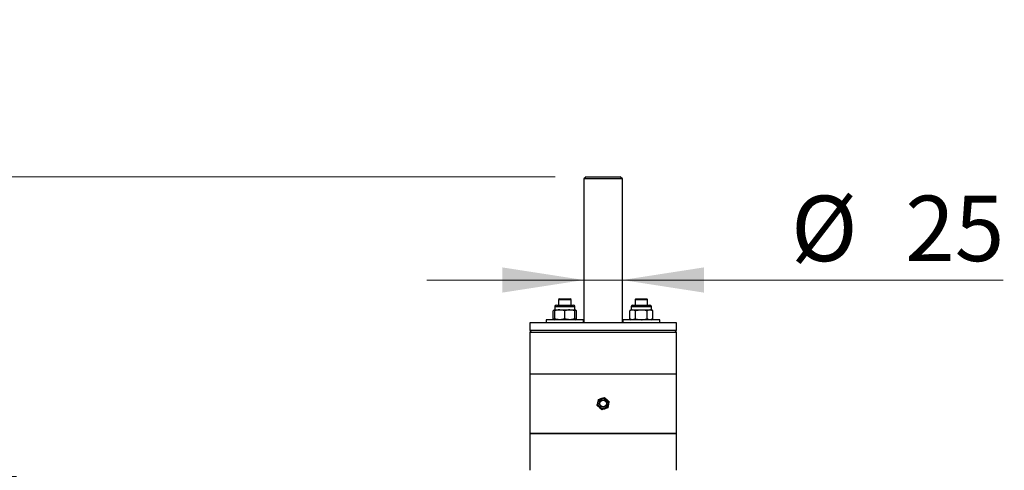
# Model space of a CAD drawing. Units: millimetres. Extents: x 8 to 201, y 4 to 288.
# Drawn here: x 145 to 177, y 246 to 261 of the extents above; entities that cross this region are included whole.
import ezdxf

# ---------------------------------------------------------------- set-up
doc = ezdxf.new("R2010")
doc.units = ezdxf.units.MM
doc.styles.add('SLDTEXTSTYLE0', font='TXT', dxfattribs={"width": 0.7})
doc.dimstyles.new('SLDDIMSTYLE1', dxfattribs={"dimtxt": 2.731911, "dimasz": 2.64, "dimexe": 0, "dimexo": 0.0625, "dimgap": 0.682978, "dimtad": 1, "dimlfac": 20, "dimrnd": 1e-09, "dimzin": 12, "dimdsep": 46, "dimtxsty": 'SLDTEXTSTYLE0', "dimsah": 1, "dimcen": 0.09, "dimadec": 0, "dimazin": 3, "dimtol": 1, "dimtp": 5, "dimtm": 5, "dimtfac": 1, "dimtofl": 0, "dimtmove": 0, "dimatfit": 3, "dimfxl": 0, "dimfrac": 2, "dimtolj": 1, "dimarcsym": 0})
doc.dimstyles.new('SLDDIMSTYLE2', dxfattribs={"dimtxt": 2.731911, "dimasz": 2.64, "dimexe": 0, "dimexo": 0.0625, "dimgap": 0.682978, "dimtad": 1, "dimlfac": 20, "dimrnd": 1e-09, "dimzin": 12, "dimdsep": 46, "dimtxsty": 'SLDTEXTSTYLE0', "dimsah": 1, "dimcen": 0.09, "dimadec": 0, "dimazin": 3, "dimtfac": 1, "dimtmove": 0, "dimatfit": 0, "dimfxl": 0, "dimfrac": 2, "dimtolj": 1, "dimtzin": 12, "dimarcsym": 0})
doc.dimstyles.new('SLDDIMSTYLE3', dxfattribs={"dimtxt": 2.731911, "dimasz": 2.64, "dimexe": 0, "dimexo": 0.0625, "dimgap": 0.682978, "dimtad": 1, "dimdec": 0, "dimlfac": 20, "dimrnd": 1e-09, "dimzin": 12, "dimdsep": 46, "dimtxsty": 'SLDTEXTSTYLE0', "dimsah": 1, "dimcen": 0.09, "dimadec": 0, "dimazin": 3, "dimtfac": 1, "dimtdec": 0, "dimtmove": 0, "dimatfit": 0, "dimfxl": 0, "dimfrac": 2, "dimtolj": 1, "dimtzin": 12, "dimarcsym": 0})

# ---------------------------------------------------------------- blocks, each defined once
blk = doc.blocks.new('_D_2')
at = {"color": 7, "linetype": 'Continuous', "lineweight": 0}
for p, q in [((138.201, 255.475), (138.201, 260.555)), ((162.023, 255.475), (137.201, 255.475)), ((138.201, 255.475), (138.201, 245.775)), ((144.598, 245.775), (137.201, 245.775)), ((138.201, 245.775), (138.201, 240.695))]:
    blk.add_line(p, q, dxfattribs=at)
at = {"color": 7, "linetype": 'Continuous', "lineweight": 18}
for points in [[(138.201, 255.475), (138.609, 258.115), (137.793, 258.115)], [(138.201, 245.775), (137.793, 243.135), (138.609, 243.135)]]:
    blk.add_solid(points, dxfattribs=at)
at = {"color": 7, "linetype": 'Continuous', "lineweight": 18, "insert": (135.473, 248.356), "char_height": 2.1167, "attachment_point": 1, "rotation": 90, "style": 'SLDTEXTSTYLE0'}
blk.add_mtext('194', dxfattribs=at)
blk = doc.blocks.new('_D_3')
at = {"color": 7, "linetype": 'Continuous', "lineweight": 0}
for p, q in [((162.023, 255.475), (128.598, 255.475)), ((129.598, 255.475), (129.598, 178.275)), ((155.917, 178.275), (128.598, 178.275))]:
    blk.add_line(p, q, dxfattribs=at)
at = {"color": 7, "linetype": 'Continuous', "lineweight": 18}
for points in [[(129.598, 255.475), (129.19, 252.835), (130.006, 252.835)], [(129.598, 178.275), (130.006, 180.915), (129.19, 180.915)]]:
    blk.add_solid(points, dxfattribs=at)
at = {"color": 7, "linetype": 'Continuous', "lineweight": 18, "char_height": 2.1167, "attachment_point": 1, "rotation": 90, "style": 'SLDTEXTSTYLE0'}
for s, insert in [('±5', (126.87, 218.582)), ('1544', (126.87, 211.789))]:
    blk.add_mtext(s, dxfattribs=dict(at, insert=insert))
blk = doc.blocks.new('_D_4')
at = {"color": 7, "linetype": 'Continuous', "lineweight": 0}
for p, q in [((162.951, 252.135), (157.871, 252.135)), ((162.951, 252.135), (164.196, 252.135)), ((164.196, 252.135), (176.51, 252.135))]:
    blk.add_line(p, q, dxfattribs=at)
at = {"color": 7, "linetype": 'Continuous', "lineweight": 18}
for points in [[(162.951, 252.135), (160.311, 252.543), (160.311, 251.727)], [(164.196, 252.135), (166.836, 251.727), (166.836, 252.543)]]:
    blk.add_solid(points, dxfattribs=at)
at = {"color": 7, "linetype": 'Continuous', "lineweight": 18, "char_height": 2.1167, "attachment_point": 1, "style": 'SLDTEXTSTYLE0'}
for s, insert in [('%%c', (169.653, 254.863)), ('25', (173.347, 254.863))]:
    blk.add_mtext(s, dxfattribs=dict(at, insert=insert))

msp = doc.modelspace()

# ---------------------------------------------------------------- linework, layer by layer
at = {"color": 7, "linetype": 'Continuous', "lineweight": 25}
for p, q in [((163.0233, 255.47532), (162.9508, 255.40282)), ((163.0233, 255.47532), (164.1233, 255.47532)), ((164.1958, 255.40282), (164.1233, 255.47532)), ((162.9508, 255.40282), (162.9508, 250.75032)), ((164.1958, 255.40282), (162.9508, 255.40282)), ((164.1958, 250.75032), (164.1958, 255.40282)), ((162.06186, 251.32532), (162.60986, 251.32532)), ((162.16086, 251.52532), (162.13586, 251.50032)), ((162.13586, 251.50032), (162.13586, 251.32532)), ((162.13586, 251.50032), (162.53586, 251.50032)), ((162.16086, 251.52532), (162.51086, 251.52532)), ((162.53586, 251.50032), (162.51086, 251.52532)), ((162.53586, 251.32532), (162.53586, 251.50032)), ((164.53673, 251.32532), (164.81073, 251.32532)), ((164.63573, 251.52532), (164.61073, 251.50032)), ((164.61073, 251.50032), (164.61073, 251.32532)), ((164.61073, 251.50032), (164.81073, 251.50032)), ((164.63573, 251.52532), (164.81073, 251.52532)), ((164.81073, 251.52532), (164.98573, 251.52532)), ((164.81073, 251.50032), (165.01073, 251.50032)), ((164.81073, 251.32532), (165.08473, 251.32532)), ((165.01073, 251.50032), (164.98573, 251.52532)), ((165.01073, 251.32532), (165.01073, 251.50032)), ((162.01086, 251.17232), (161.96058, 251.14329)), ((162.01086, 251.15994), (161.96058, 251.14329)), ((161.96058, 250.87934), (161.96058, 251.14329)), ((162.01086, 251.27432), (162.01086, 251.17232)), ((162.01086, 251.27432), (162.66086, 251.27432)), ((162.01086, 251.17232), (162.17336, 251.17232)), ((162.01086, 250.87934), (162.01086, 251.14329)), ((162.33586, 251.14329), (162.17336, 251.17232)), ((162.17336, 251.17232), (162.49836, 251.17232)), ((162.33586, 250.87934), (162.33586, 251.14329)), ((162.66086, 251.14329), (162.49836, 251.17232)), ((162.49836, 251.17232), (162.66086, 251.17232)), ((162.66086, 251.17232), (162.66086, 251.27432)), ((162.71114, 251.14329), (162.66086, 251.17232)), ((162.71114, 251.14329), (162.66086, 251.15884)), ((162.66086, 250.87934), (162.66086, 251.14329)), ((162.71114, 250.87934), (162.71114, 251.14329)), ((164.48573, 251.17232), (164.43546, 251.14329)), ((164.43546, 250.87934), (164.43546, 251.14329)), ((164.48573, 251.27432), (164.48573, 251.17232)), ((164.48573, 251.27432), (164.81073, 251.27432)), ((164.48573, 251.17232), (164.52928, 251.17232)), ((164.52928, 251.17232), (164.81073, 251.17232)), ((164.6231, 251.14329), (164.52928, 251.17232)), ((164.6231, 250.87934), (164.6231, 251.14329)), ((164.81073, 251.27432), (165.13573, 251.27432)), ((164.81073, 251.17232), (165.09219, 251.17232)), ((164.99837, 250.87934), (164.99837, 251.14329)), ((165.09219, 251.17232), (165.13573, 251.17232)), ((165.18601, 251.14329), (165.09219, 251.17232)), ((165.13573, 251.17232), (165.13573, 251.27432)), ((165.18601, 251.14329), (165.13573, 251.17232)), ((165.18601, 250.87934), (165.18601, 251.14329)), ((161.1983, 250.75032), (161.1983, 250.50032)), ((165.9483, 250.75032), (161.1983, 250.75032)), ((161.73586, 250.85032), (161.73586, 250.75032)), ((162.93586, 250.85032), (161.73586, 250.85032)), ((161.96058, 250.87934), (162.01086, 250.85032)), ((162.01086, 250.86269), (161.96058, 250.87934)), ((162.33586, 250.87934), (162.17336, 250.85032)), ((162.66086, 250.87934), (162.49836, 250.85032)), ((162.66086, 250.85032), (162.71114, 250.87934)), ((162.71114, 250.87934), (162.66086, 250.86379)), ((162.93586, 250.75032), (162.93586, 250.85032)), ((164.21073, 250.85032), (164.21073, 250.75032)), ((165.41073, 250.85032), (164.21073, 250.85032)), ((164.43546, 250.87934), (164.48573, 250.85032)), ((164.6231, 250.87934), (164.52928, 250.85032)), ((165.18601, 250.87934), (165.09219, 250.85032)), ((165.13573, 250.85032), (165.18601, 250.87934)), ((165.41073, 250.75032), (165.41073, 250.85032)), ((165.9483, 250.50032), (165.9483, 250.75032)), ((161.2483, 250.50032), (161.1983, 250.45032)), ((165.9483, 250.50032), (161.1983, 250.50032)), ((161.1983, 250.45032), (161.1983, 249.10032)), ((161.1983, 250.45032), (165.25268, 250.45032)), ((165.25268, 250.45032), (165.9483, 250.45032)), ((165.9483, 250.45032), (165.8983, 250.50032)), ((165.9483, 249.10032), (165.9483, 250.45032)), ((161.1983, 249.10032), (161.1983, 247.17532)), ((161.1983, 249.10032), (165.25268, 249.10032)), ((161.1983, 249.10032), (165.9483, 249.10032)), ((165.25268, 249.10032), (165.9483, 249.10032)), ((165.9483, 247.17532), (165.9483, 249.10032)), ((161.1983, 247.17532), (161.1983, 245.98407)), ((165.25268, 247.17532), (161.1983, 247.17532)), ((161.1983, 247.17532), (165.9483, 247.17532)), ((165.9483, 247.17532), (165.25268, 247.17532)), ((165.9483, 245.98407), (165.9483, 247.17532))]:
    msp.add_line(p, q, dxfattribs=at)
for radius in [0.1625, 0.15971, 0.11534, 0.10654]:
    msp.add_circle((163.5733, 248.13782), radius, dxfattribs=at)
for centre, radius, start, end in [((162.06186, 251.27432), 0.051, 90, 180), ((162.60986, 251.27432), 0.051, 0, 90), ((164.53673, 251.27432), 0.051, 90, 180), ((165.08473, 251.27432), 0.051, 0, 90), ((163.5733, 248.13782), 0.175, 167.380088, 227.380088), ((163.5733, 248.13782), 0.175, 107.380088, 167.380088), ((163.5733, 248.13782), 0.175, 47.380088, 107.380088), ((163.5733, 248.13782), 0.175, 347.380088, 47.380088), ((163.5733, 248.13782), 0.175, 227.380088, 287.380088), ((163.5733, 248.13782), 0.175, 287.380088, 347.380088)]:
    msp.add_arc(centre, radius, start, end, dxfattribs=at)
for points, knots in [([(162.17336, 251.17232), (162.16951, 251.17229), (162.11463, 251.17187), (162.06086, 251.15706), (162.01086, 251.14329)], [0, 0, 0, 0, 0.07021477, 1, 1, 1, 1]), ([(162.01086, 251.17232), (162.01086, 251.17189), (162.01086, 251.17028), (162.01086, 251.15469), (162.01086, 251.14329)], [0, 0, 0, 0, 0.26863361, 1, 1, 1, 1]), ([(162.49836, 251.17232), (162.49451, 251.17229), (162.43963, 251.17187), (162.38586, 251.15706), (162.33586, 251.14329)], [0, 0, 0, 0, 0.07021477, 1, 1, 1, 1]), ([(162.66086, 251.17232), (162.66086, 251.17189), (162.66086, 251.17028), (162.66086, 251.15469), (162.66086, 251.14329)], [0, 0, 0, 0, 0.26863361, 1, 1, 1, 1]), ([(164.52928, 251.17232), (164.52705, 251.17229), (164.49537, 251.17187), (164.46432, 251.15706), (164.43546, 251.14329)], [0, 0, 0, 0, 0.07021477, 1, 1, 1, 1]), ([(164.6231, 251.14329), (164.63885, 251.14767), (164.70001, 251.16468), (164.76356, 251.16906), (164.81073, 251.17232)], [0, 0, 0, 0, 0.25755135, 1, 1, 1, 1]), ([(164.81073, 251.17232), (164.8278, 251.17189), (164.89131, 251.17028), (164.95315, 251.15469), (164.99837, 251.14329)], [0, 0, 0, 0, 0.26863361, 1, 1, 1, 1]), ([(165.09219, 251.17232), (165.08997, 251.17229), (165.05829, 251.17187), (165.02724, 251.15706), (164.99837, 251.14329)], [0, 0, 0, 0, 0.07021477, 1, 1, 1, 1]), ([(162.17336, 250.85032), (162.16951, 250.85035), (162.11463, 250.85076), (162.06086, 250.86557), (162.01086, 250.87934)], [0, 0, 0, 0, 0.07021477, 1, 1, 1, 1]), ([(162.01086, 250.85032), (162.01086, 250.85075), (162.01086, 250.85235), (162.01086, 250.86794), (162.01086, 250.87934)], [0, 0, 0, 0, 0.26863361, 1, 1, 1, 1]), ([(162.49836, 250.85032), (162.49451, 250.85035), (162.43963, 250.85076), (162.38586, 250.86557), (162.33586, 250.87934)], [0, 0, 0, 0, 0.07021477, 1, 1, 1, 1]), ([(162.66086, 250.85032), (162.66086, 250.85075), (162.66086, 250.85235), (162.66086, 250.86794), (162.66086, 250.87934)], [0, 0, 0, 0, 0.268633605, 1, 1, 1, 1]), ([(164.52928, 250.85032), (164.52705, 250.85035), (164.49537, 250.85076), (164.46432, 250.86557), (164.43546, 250.87934)], [0, 0, 0, 0, 0.070214766, 1, 1, 1, 1]), ([(164.6231, 250.87934), (164.63885, 250.87496), (164.70001, 250.85795), (164.76356, 250.85357), (164.81073, 250.85032)], [0, 0, 0, 0, 0.25755135, 1, 1, 1, 1]), ([(164.81073, 250.85032), (164.8278, 250.85075), (164.89131, 250.85235), (164.95315, 250.86794), (164.99837, 250.87934)], [0, 0, 0, 0, 0.26863361, 1, 1, 1, 1]), ([(165.09219, 250.85032), (165.08997, 250.85035), (165.05829, 250.85076), (165.02724, 250.86557), (164.99837, 250.87934)], [0, 0, 0, 0, 0.07021477, 1, 1, 1, 1]), ([(163.38045, 248.07746), (163.38467, 248.0963), (163.39192, 248.12868), (163.3994, 248.16209), (163.40253, 248.17605)], [0, 0, 0, 0, 0.58195238, 1, 1, 1, 1]), ([(163.40253, 248.17605), (163.40653, 248.19393), (163.41401, 248.22734), (163.42124, 248.25964), (163.4246, 248.27465)], [0, 0, 0, 0, 0.53525105, 1, 1, 1, 1]), ([(163.4246, 248.27465), (163.44303, 248.28041), (163.4747, 248.29033), (163.50737, 248.30055), (163.52102, 248.30483)], [0, 0, 0, 0, 0.58195238, 1, 1, 1, 1]), ([(163.52102, 248.30483), (163.53851, 248.3103), (163.57118, 248.32053), (163.60277, 248.33041), (163.61745, 248.33501)], [0, 0, 0, 0, 0.53525105, 1, 1, 1, 1]), ([(163.61745, 248.33501), (163.63166, 248.32193), (163.65608, 248.29946), (163.68127, 248.27628), (163.6918, 248.26659)], [0, 0, 0, 0, 0.58195238, 1, 1, 1, 1]), ([(163.6918, 248.26659), (163.70528, 248.25418), (163.73047, 248.231), (163.75483, 248.20859), (163.76614, 248.19818)], [0, 0, 0, 0, 0.53525105, 1, 1, 1, 1]), ([(163.76614, 248.19818), (163.76192, 248.17933), (163.75467, 248.14695), (163.7472, 248.11355), (163.74407, 248.09958)], [0, 0, 0, 0, 0.58195238, 1, 1, 1, 1]), ([(163.4548, 248.00904), (163.44131, 248.02145), (163.41612, 248.04463), (163.39177, 248.06704), (163.38045, 248.07746)], [0, 0, 0, 0, 0.53525105, 1, 1, 1, 1]), ([(163.52915, 247.94063), (163.51494, 247.9537), (163.49052, 247.97617), (163.46533, 247.99935), (163.4548, 248.00904)], [0, 0, 0, 0, 0.58195238, 1, 1, 1, 1]), ([(163.62557, 247.97081), (163.60808, 247.96533), (163.57541, 247.95511), (163.54383, 247.94522), (163.52915, 247.94063)], [0, 0, 0, 0, 0.535251051, 1, 1, 1, 1]), ([(163.72199, 248.00099), (163.70356, 247.99522), (163.67189, 247.9853), (163.63923, 247.97508), (163.62557, 247.97081)], [0, 0, 0, 0, 0.58195238, 1, 1, 1, 1]), ([(163.74407, 248.09958), (163.74007, 248.0817), (163.73259, 248.04829), (163.72536, 248.016), (163.72199, 248.00099)], [0, 0, 0, 0, 0.535251051, 1, 1, 1, 1])]:
    msp.add_open_spline(points, degree=3, knots=knots, dxfattribs=at)

# ---------------------------------------------------------------- dimensions: what is measured, and where the dimension line sits
at = {"color": 7, "linetype": 'Continuous', "lineweight": 18}
for base, p2, dimstyle, picture, middle in [((138.20143, 245.77532), (145.5983, 245.77532), 'SLDDIMSTYLE2', '_D_2', (138.20143, 250.62532)), ((129.5983, 178.27532), (156.91653, 178.27532), 'SLDDIMSTYLE1', '_D_3', (129.5983, 216.87532))]:
    dim = msp.add_linear_dim(base=base, p1=(163.0233, 255.47532), p2=p2, angle=90, dimstyle=dimstyle, dxfattribs=at)
    dim.commit()
    dim.dimension.update_dxf_attribs({"geometry": picture, "text_midpoint": middle, "dimtype": 160})
dim = msp.add_linear_dim(base=(164.1958, 252.13468), p1=(162.9508, 248.92532), p2=(164.1958, 248.92532), text='%%c<>', dimstyle='SLDDIMSTYLE3', dxfattribs=at)
dim.commit()
dim.dimension.update_dxf_attribs({"geometry": '_D_4', "text_midpoint": (173.08146, 252.13468), "dimtype": 160})

doc.saveas('drawing.dxf')
